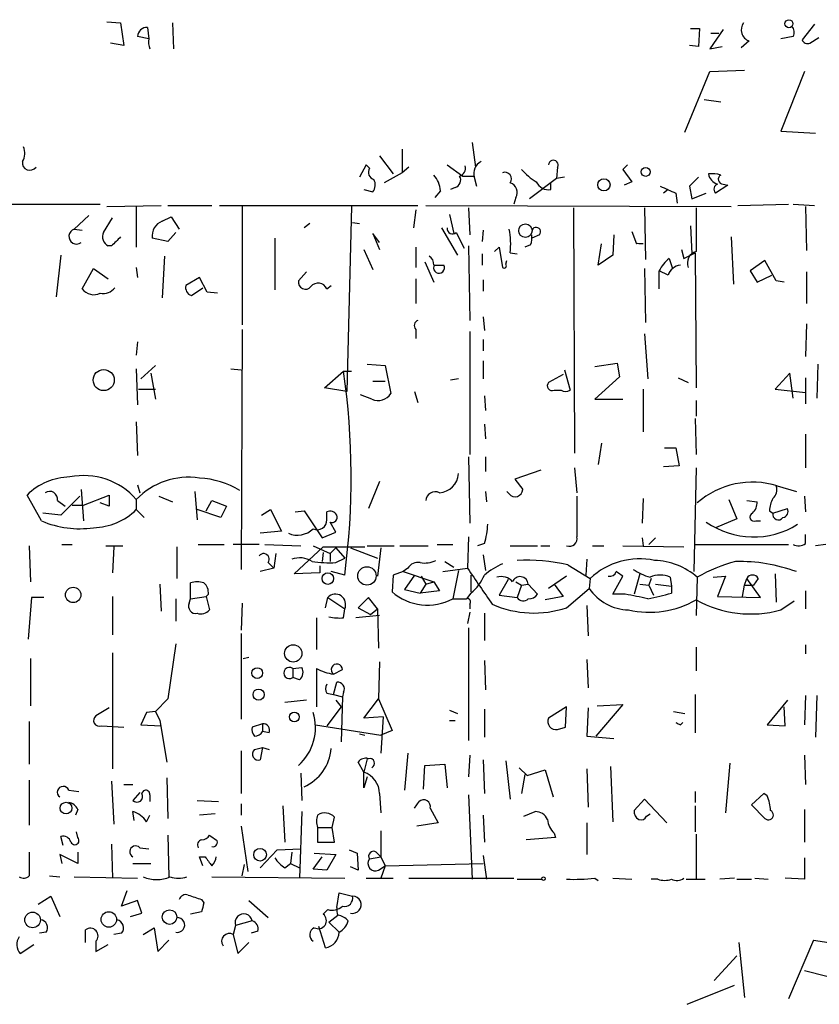
# Model space of a CAD drawing. Extents: x 6 to 734, y 5463 to 6395.
# Drawn here: x 216 to 277, y 6146 to 6220 of the extents above; entities that cross this region are included whole.
import ezdxf

# ---------------------------------------------------------------- set-up
doc = ezdxf.new("R2010")
doc.units = 0
doc.header["$MEASUREMENT"] = 0
doc.layers.add('MAIN', color=5, linetype='CONTINUOUS')

msp = doc.modelspace()

# ---------------------------------------------------------------- linework, layer by layer
at = {"layer": 'MAIN'}
for p, q in [((223.012, 6220.2564), (224.028, 6220.1718)), ((224.028, 6220.1718), (224.282, 6218.4784)), ((227.9227, 6220.1718), (228.0073, 6218.2244)), ((276.1827, 6220.0871), (275.2513, 6218.9018)), ((226.06, 6219.8331), (226.1447, 6218.9864)), ((266.8693, 6219.7484), (267.5467, 6219.7484)), ((267.5467, 6219.7484), (267.462, 6218.3938)), ((269.3247, 6219.6638), (268.3087, 6218.2244)), ((268.3933, 6219.4098), (268.986, 6219.4098)), ((224.282, 6218.4784), (223.266, 6218.6478)), ((226.1447, 6218.9864), (225.298, 6219.1558)), ((271.272, 6218.8171), (270.6793, 6218.3091)), ((274.574, 6219.1558), (273.6427, 6218.9864)), ((275.844, 6218.6478), (276.5213, 6219.0711)), ((267.462, 6218.3938), (266.7847, 6218.4784)), ((268.3087, 6218.2244), (269.24, 6218.3938)), ((266.446, 6211.9591), (268.3087, 6216.5311)), ((268.3087, 6216.5311), (270.9333, 6216.6158)), ((275.4207, 6216.5311), (273.6427, 6212.0438)), ((267.8853, 6214.4144), (269.1553, 6214.2451)), ((273.6427, 6212.0438), (276.2673, 6211.8744)), ((250.444, 6211.1971), (250.698, 6209.3344)), ((245.1947, 6210.6891), (245.1947, 6208.9111)), ((243.5013, 6210.1811), (244.5173, 6208.8264)), ((242.4853, 6209.5038), (241.9773, 6208.5724)), ((242.7393, 6209.2498), (242.4853, 6209.5038)), ((245.1947, 6208.9111), (243.84, 6208.1491)), ((245.7027, 6209.3344), (245.1947, 6208.9111)), ((248.5813, 6209.5038), (249.7667, 6208.6571)), ((256.8787, 6209.3344), (256.794, 6208.4878)), ((262.128, 6209.5038), (261.7893, 6209.1651)), ((261.7893, 6209.1651), (262.4667, 6208.2338)), ((249.7667, 6208.6571), (250.6133, 6208.6571)), ((250.6133, 6208.5724), (250.7827, 6207.8951)), ((256.794, 6208.4878), (254.762, 6206.9638)), ((256.3707, 6207.6411), (256.3707, 6208.1491)), ((257.3867, 6208.5724), (256.794, 6208.4878)), ((262.4667, 6208.2338), (261.874, 6207.9798)), ((267.462, 6208.5724), (266.7847, 6207.8951)), ((242.316, 6207.6411), (242.9933, 6207.4718)), ((248.0733, 6207.5564), (247.65, 6207.0484)), ((249.174, 6207.8104), (248.8353, 6207.6411)), ((265.176, 6207.6411), (264.8373, 6207.3871)), ((266.7847, 6207.8951), (266.954, 6206.9638)), ((269.6633, 6207.9798), (268.732, 6207.3871)), ((269.3247, 6208.0644), (269.6633, 6207.9798)), ((253.746, 6207.0484), (253.5767, 6206.5404)), ((265.7687, 6207.3871), (265.8533, 6206.6251)), ((266.954, 6206.9638), (268.0547, 6207.3871)), ((207.9413, 6206.5404), (222.504, 6206.5404)), ((223.012, 6206.3711), (227.076, 6206.4558)), ((225.2133, 6206.3711), (225.2133, 6203.3231)), ((227.584, 6206.4558), (230.886, 6206.4558)), ((231.4787, 6206.4558), (246.38, 6206.4558)), ((233.172, 6206.3711), (233.172, 6197.4811)), ((241.3847, 6206.3711), (241.046, 6192.4858)), ((246.2107, 6206.1171), (246.0413, 6204.7624)), ((246.9727, 6206.4558), (269.9173, 6206.3711)), ((250.19, 6206.2864), (250.2747, 6204.2544)), ((258.064, 6206.2864), (258.1487, 6187.8291)), ((263.398, 6206.2864), (263.4827, 6202.3918)), ((270.4253, 6206.4558), (274.2353, 6206.5404)), ((274.574, 6206.5404), (276.1827, 6206.4558)), ((275.5053, 6206.3711), (275.59, 6203.0691)), ((221.6573, 6205.6938), (220.5567, 6204.6778)), ((222.758, 6204.4238), (223.4353, 6205.5244)), ((227.1607, 6205.2704), (227.838, 6205.6091)), ((227.838, 6205.6091), (228.4307, 6204.6778)), ((241.4693, 6205.1858), (241.9773, 6205.1011)), ((248.7507, 6205.7784), (249.0893, 6204.3391)), ((220.5567, 6204.6778), (221.1493, 6204.5931)), ((238.252, 6205.1011), (237.8287, 6204.7624)), ((248.158, 6204.7624), (249.3433, 6202.7304)), ((251.2907, 6204.5931), (251.206, 6203.7464)), ((262.4667, 6204.5084), (262.8053, 6203.5771)), ((266.8693, 6204.9318), (266.954, 6202.8151)), ((227.584, 6203.7464), (226.3987, 6204.0004)), ((228.1767, 6204.4238), (227.584, 6203.7464)), ((235.6273, 6204.0004), (235.6273, 6200.1058)), ((243.5013, 6203.6618), (242.9933, 6204.3391)), ((242.9933, 6204.3391), (243.5013, 6203.1538)), ((249.2587, 6204.4238), (249.8513, 6203.2384)), ((255.524, 6204.2544), (254.9313, 6204.0004)), ((261.112, 6204.2544), (261.0273, 6202.7304)), ((269.9173, 6204.0851), (270.0867, 6200.5291)), ((223.3507, 6203.4078), (223.0967, 6203.4078)), ((242.316, 6203.1538), (242.9933, 6201.6298)), ((246.2107, 6203.3231), (246.2107, 6201.7991)), ((250.19, 6203.4078), (250.2747, 6197.8198)), ((252.1373, 6202.9844), (252.476, 6203.3231)), ((252.476, 6203.3231), (252.73, 6201.7991)), ((254.8467, 6203.4924), (254.4233, 6203.3231)), ((259.9267, 6201.9684), (260.1807, 6203.5771)), ((263.3133, 6203.5771), (262.9747, 6203.5771)), ((266.192, 6203.1538), (266.3613, 6202.4764)), ((219.5407, 6202.7304), (219.202, 6199.5978)), ((227.33, 6202.6458), (227.1607, 6199.5131)), ((246.888, 6202.2224), (247.5653, 6200.6984)), ((251.206, 6202.8151), (251.206, 6201.9684)), ((252.984, 6202.0531), (253.0687, 6202.3071)), ((253.3227, 6202.8998), (253.8307, 6202.8151)), ((261.0273, 6202.7304), (259.9267, 6201.9684)), ((265.2607, 6202.4764), (265.5147, 6201.7144)), ((266.3613, 6202.4764), (267.208, 6202.8998)), ((267.208, 6202.8998), (267.2927, 6192.7398)), ((272.4573, 6202.3071), (271.3567, 6201.5451)), ((273.304, 6200.7831), (272.4573, 6202.3071)), ((221.1493, 6200.1904), (221.996, 6201.7144)), ((221.996, 6201.7144), (223.0967, 6200.9524)), ((225.2133, 6201.7991), (225.298, 6201.0371)), ((247.5653, 6201.9684), (248.3273, 6201.9684)), ((263.398, 6201.7144), (263.4827, 6197.6504)), ((264.4987, 6200.1904), (264.4987, 6201.5451)), ((265.176, 6201.2064), (264.4987, 6201.5451)), ((271.3567, 6201.5451), (271.8647, 6200.6984)), ((229.9547, 6201.0371), (228.9387, 6200.4444)), ((230.5473, 6199.9364), (229.9547, 6201.0371)), ((237.998, 6201.4604), (237.4053, 6200.7831)), ((246.2107, 6200.9524), (246.2107, 6199.0898)), ((251.2907, 6200.8678), (251.2907, 6200.0211)), ((271.8647, 6200.6984), (272.9653, 6201.2064)), ((273.8967, 6200.6984), (273.304, 6200.7831)), ((275.59, 6201.4604), (275.59, 6199.0898)), ((229.362, 6199.6824), (230.2087, 6200.2751)), ((239.522, 6200.1904), (239.8607, 6200.4444)), ((231.3093, 6199.8518), (230.5473, 6199.9364)), ((251.2907, 6198.0738), (251.3753, 6197.0578)), ((233.172, 6197.1424), (233.0873, 6179.1084)), ((246.2107, 6197.1424), (246.2107, 6196.4651)), ((275.59, 6197.5658), (275.5053, 6195.1104)), ((250.2747, 6196.9731), (250.2747, 6187.7444)), ((251.2907, 6196.3804), (251.2907, 6195.5338)), ((263.398, 6196.8038), (263.652, 6193.4171)), ((225.298, 6196.2111), (225.2133, 6195.1951)), ((225.2133, 6194.1791), (225.298, 6191.4698)), ((226.6527, 6194.4331), (225.552, 6193.4171)), ((232.3253, 6194.1791), (233.0873, 6194.0944)), ((242.57, 6194.5178), (243.9247, 6194.4331)), ((243.9247, 6194.4331), (244.348, 6192.3164)), ((251.2907, 6194.7718), (251.2907, 6193.4171)), ((257.3867, 6194.0944), (257.81, 6192.5704)), ((259.6727, 6194.3484), (261.366, 6194.6024)), ((261.366, 6194.6024), (261.5353, 6193.5864)), ((276.4367, 6194.5178), (276.352, 6191.9778)), ((226.314, 6193.8404), (226.6527, 6191.8931)), ((239.3527, 6192.7398), (240.792, 6194.0098)), ((240.792, 6194.0098), (241.3847, 6194.0098)), ((240.792, 6194.0098), (241.3847, 6194.0098)), ((249.428, 6193.4171), (248.8353, 6193.3324)), ((257.302, 6193.7558), (256.2013, 6193.1631)), ((261.5353, 6193.5864), (259.6727, 6191.8931)), ((265.938, 6193.5018), (266.7, 6193.1631)), ((274.32, 6193.8404), (273.2193, 6192.6551)), ((274.574, 6191.9778), (274.32, 6193.8404)), ((275.5053, 6193.5018), (275.5053, 6191.5544)), ((225.3827, 6192.6551), (226.6527, 6192.6551)), ((241.046, 6192.4858), (239.3527, 6192.7398)), ((242.9933, 6193.2478), (243.9247, 6193.2478)), ((263.3133, 6192.6551), (263.3133, 6189.4378)), ((273.2193, 6192.6551), (275.5053, 6192.4011)), ((242.9087, 6191.8931), (242.062, 6192.2318)), ((246.126, 6192.4858), (246.38, 6191.6391)), ((251.3753, 6192.1471), (251.46, 6191.0464)), ((256.6247, 6192.5704), (257.1327, 6192.5704)), ((259.6727, 6191.8931), (261.7893, 6191.8931)), ((267.2927, 6191.8084), (267.2927, 6190.6231)), ((267.208, 6190.4538), (267.2927, 6187.7444)), ((225.2133, 6190.1998), (225.298, 6187.6598)), ((251.3753, 6190.0304), (251.46, 6188.9298)), ((275.5053, 6189.2684), (275.5053, 6186.7284)), ((260.1807, 6188.5911), (259.9267, 6186.9824)), ((264.922, 6188.2524), (265.7687, 6188.2524)), ((265.7687, 6188.2524), (266.0227, 6186.8978)), ((250.19, 6187.5751), (250.2747, 6182.5798)), ((251.46, 6187.5751), (251.46, 6186.4744)), ((258.1487, 6186.7284), (258.318, 6184.8658)), ((266.0227, 6186.8978), (264.8373, 6186.8131)), ((267.2927, 6186.7284), (267.1233, 6178.9391)), ((255.6087, 6186.5591), (253.6613, 6185.8818)), ((225.298, 6185.4584), (225.4673, 6184.8658)), ((243.5013, 6185.7124), (242.6547, 6183.6804)), ((253.6613, 6185.8818), (254.254, 6185.1198)), ((273.3887, 6185.3738), (274.828, 6184.9504)), ((218.1013, 6182.7491), (217.0007, 6184.6964)), ((220.98, 6184.6118), (219.5407, 6183.1724)), ((221.0647, 6185.1198), (221.234, 6182.7491)), ((221.234, 6183.9344), (223.1813, 6184.6964)), ((226.9067, 6184.6118), (227.9227, 6184.1884)), ((229.616, 6184.9504), (229.7853, 6182.8338)), ((251.46, 6184.9504), (251.5447, 6184.1884)), ((253.238, 6184.7811), (253.0687, 6184.9504)), ((275.4207, 6184.6118), (275.5053, 6183.4264)), ((219.2867, 6184.2731), (219.8793, 6183.8498)), ((220.3873, 6183.9344), (221.234, 6183.9344)), ((223.1813, 6183.8498), (222.504, 6184.1038)), ((225.2133, 6184.3578), (225.2133, 6183.5958)), ((230.4627, 6183.5111), (230.886, 6184.2731)), ((230.886, 6184.2731), (231.9867, 6183.8498)), ((231.9867, 6183.8498), (231.5633, 6183.0031)), ((263.3133, 6184.4424), (263.2287, 6182.5798)), ((269.748, 6184.3578), (270.3407, 6182.9184)), ((271.1027, 6184.2731), (271.8647, 6184.1884)), ((219.5407, 6183.1724), (218.186, 6183.3418)), ((225.2133, 6183.5958), (225.806, 6183.0031)), ((231.5633, 6183.0031), (229.7853, 6183.5958)), ((234.6113, 6183.1724), (235.2887, 6183.5958)), ((235.2887, 6183.5958), (236.1353, 6181.9871)), ((237.1513, 6183.4264), (237.8287, 6183.5111)), ((237.8287, 6183.5111), (239.1833, 6181.4791)), ((239.522, 6182.8338), (239.522, 6183.4264)), ((272.796, 6183.5111), (273.05, 6183.3418)), ((273.05, 6183.3418), (274.1507, 6183.6804)), ((240.1993, 6181.9024), (239.776, 6182.6644)), ((270.3407, 6182.9184), (268.732, 6182.2411)), ((271.78, 6182.7491), (272.1187, 6182.7491)), ((236.1353, 6181.9871), (234.5267, 6181.8178)), ((239.1833, 6181.4791), (240.1993, 6181.9024)), ((250.19, 6181.5638), (250.1053, 6179.1931)), ((275.5053, 6181.0558), (275.5053, 6181.7331)), ((217.17, 6180.8864), (217.2547, 6178.1771)), ((219.6253, 6180.9711), (220.3873, 6180.9711)), ((222.9273, 6180.8864), (224.1973, 6180.8864)), ((223.52, 6180.8018), (223.4353, 6178.8544)), ((228.2613, 6180.8018), (228.2613, 6178.4311)), ((229.87, 6180.9711), (231.8173, 6180.9711)), ((234.442, 6180.9711), (232.4947, 6180.9711)), ((234.8653, 6180.9711), (237.5747, 6180.8864)), ((237.0667, 6178.7698), (239.268, 6180.8018)), ((238.506, 6180.8864), (239.776, 6180.2938)), ((239.268, 6180.8018), (242.4007, 6180.8018)), ((242.57, 6180.8864), (244.602, 6180.8864)), ((245.0253, 6180.8864), (247.142, 6180.8864)), ((247.8193, 6180.9711), (249.0047, 6180.9711)), ((251.3753, 6181.0558), (250.8673, 6180.8864)), ((253.3227, 6180.8864), (255.3547, 6180.8864)), ((255.6087, 6180.8864), (256.286, 6180.8864)), ((259.5033, 6180.8864), (260.35, 6180.8864)), ((261.7893, 6180.8864), (266.3613, 6180.8018)), ((263.2287, 6181.4791), (263.3133, 6180.8864)), ((264.2447, 6181.4791), (263.7367, 6180.9711)), ((267.208, 6180.9711), (274.2353, 6180.9711)), ((277.0293, 6180.9711), (276.2673, 6180.8864)), ((235.712, 6180.2938), (235.5427, 6179.1931)), ((239.268, 6180.3784), (239.1833, 6179.7011)), ((240.1993, 6180.7171), (239.776, 6180.2938)), ((239.776, 6180.2938), (239.776, 6179.7011)), ((240.1993, 6180.7171), (240.8767, 6179.9551)), ((241.3, 6180.7171), (243.332, 6179.9551)), ((243.586, 6180.7171), (243.332, 6178.6004)), ((251.2907, 6180.2091), (251.46, 6179.0238)), ((235.1193, 6179.6164), (235.5427, 6179.1931)), ((239.014, 6179.3624), (239.014, 6178.8544)), ((240.1993, 6179.6164), (240.8767, 6179.9551)), ((248.412, 6179.7011), (249.0893, 6179.2778)), ((257.6407, 6179.4471), (259.334, 6178.4311)), ((259.08, 6179.8704), (258.9953, 6178.6851)), ((235.5427, 6179.1931), (234.5267, 6178.9391)), ((239.014, 6178.8544), (237.0667, 6178.7698)), ((240.8767, 6178.6851), (239.8607, 6178.9391)), ((244.5173, 6178.6851), (244.4327, 6177.4151)), ((245.2793, 6178.9391), (244.5173, 6178.6851)), ((245.618, 6179.1931), (245.2793, 6178.9391)), ((245.2793, 6178.9391), (247.5653, 6178.1771)), ((246.126, 6178.6851), (245.364, 6177.5844)), ((246.634, 6178.6004), (246.9727, 6178.0078)), ((248.2427, 6178.9391), (250.1053, 6179.1931)), ((249.428, 6179.0238), (249.0047, 6176.9071)), ((250.3593, 6178.6851), (250.3593, 6177.4151)), ((257.556, 6178.6004), (256.2013, 6177.6691)), ((261.0273, 6177.2458), (261.7893, 6178.6004)), ((263.0593, 6178.7698), (262.636, 6177.2458)), ((268.5627, 6178.5158), (269.494, 6178.6004)), ((269.494, 6178.6004), (268.9013, 6177.0764)), ((273.2193, 6178.7698), (273.304, 6176.6531)), ((226.9913, 6178.0078), (227.076, 6175.9758)), ((229.2773, 6176.9071), (229.2773, 6178.0924)), ((246.9727, 6178.0078), (246.5493, 6177.3304)), ((246.9727, 6178.0078), (247.5653, 6178.1771)), ((247.5653, 6178.1771), (247.9887, 6177.4998)), ((253.1533, 6178.3464), (252.476, 6177.1611)), ((253.746, 6178.1771), (254.1693, 6177.9231)), ((254.1693, 6177.9231), (253.8307, 6176.9918)), ((254.1693, 6177.9231), (254.6773, 6178.0078)), ((254.6773, 6178.0078), (255.3547, 6177.2458)), ((256.6247, 6178.0078), (257.302, 6177.0764)), ((259.334, 6178.4311), (259.2493, 6177.6691)), ((263.0593, 6178.0078), (263.7367, 6177.9231)), ((263.906, 6178.4311), (263.7367, 6177.9231)), ((263.7367, 6177.9231), (264.0753, 6177.1611)), ((264.2447, 6178.0078), (265.43, 6177.8384)), ((265.3453, 6178.5158), (265.43, 6177.8384)), ((265.43, 6177.8384), (265.43, 6177.3304)), ((267.3773, 6178.5158), (267.2927, 6175.6371)), ((270.764, 6177.0764), (270.9333, 6177.9231)), ((270.9333, 6177.9231), (271.1027, 6178.4311)), ((270.9333, 6177.9231), (271.6107, 6177.9231)), ((272.1187, 6176.9918), (271.1027, 6178.4311)), ((271.9493, 6178.4311), (271.6107, 6177.9231)), ((223.4353, 6177.0764), (223.4353, 6174.1978)), ((229.2773, 6176.9071), (230.4627, 6177.0764)), ((230.632, 6177.2458), (230.4627, 6177.0764)), ((230.4627, 6177.0764), (230.7167, 6176.0604)), ((245.364, 6177.5844), (246.5493, 6177.3304)), ((247.9887, 6177.4998), (246.5493, 6177.3304)), ((250.3593, 6177.3304), (250.0207, 6176.9071)), ((252.476, 6177.1611), (253.8307, 6176.9918)), ((257.302, 6177.0764), (255.9473, 6176.8224)), ((257.556, 6176.2298), (259.2493, 6177.6691)), ((261.9587, 6177.2458), (261.0273, 6177.2458)), ((268.9013, 6177.0764), (272.1187, 6176.9918)), ((275.5053, 6177.4998), (275.5053, 6176.1451)), ((217.3393, 6176.9918), (217.0853, 6173.8591)), ((218.2707, 6176.9918), (217.3393, 6176.9918)), ((228.1767, 6176.9071), (228.1767, 6175.2138)), ((229.1927, 6176.5684), (229.2773, 6176.9071)), ((233.172, 6176.5684), (233.0873, 6174.5364)), ((239.4373, 6176.2298), (239.6067, 6176.9918)), ((239.6067, 6176.9918), (240.8767, 6176.1451)), ((242.6547, 6176.9918), (241.8927, 6176.2298)), ((243.332, 6176.1451), (242.6547, 6176.9918)), ((249.0047, 6176.9071), (250.0207, 6176.9071)), ((250.2747, 6176.4838), (250.2747, 6176.1451)), ((259.08, 6176.3991), (259.1647, 6174.1131)), ((273.6427, 6176.0604), (274.6587, 6176.7378)), ((240.792, 6175.4678), (240.8767, 6176.1451)), ((243.5013, 6175.6371), (241.7233, 6175.4678)), ((241.8927, 6176.2298), (242.824, 6175.7218)), ((242.824, 6175.7218), (243.332, 6176.1451)), ((243.332, 6176.1451), (243.4167, 6173.1818)), ((250.2747, 6175.8911), (250.1053, 6175.0444)), ((251.3753, 6175.8064), (251.3753, 6173.7744)), ((238.76, 6175.4678), (238.76, 6173.0971)), ((233.0873, 6174.2824), (233.0873, 6167.8478)), ((250.19, 6174.7058), (250.19, 6166.2391)), ((228.1767, 6173.5204), (227.584, 6169.3718)), ((275.5053, 6173.4358), (275.5053, 6172.7584)), ((223.4353, 6172.8431), (223.4353, 6164.1224)), ((267.2927, 6173.2664), (267.2927, 6171.4884)), ((217.2547, 6172.4198), (217.2547, 6168.8638)), ((233.2567, 6172.4198), (233.68, 6172.5044)), ((243.5013, 6172.1658), (243.4167, 6169.3718)), ((251.3753, 6172.2504), (251.46, 6170.0491)), ((259.08, 6172.3351), (259.1647, 6170.2184)), ((236.982, 6171.6578), (237.6593, 6171.7424)), ((236.982, 6171.6578), (236.982, 6170.9804)), ((238.76, 6171.6578), (238.76, 6171.0651)), ((240.03, 6171.2344), (240.7073, 6171.5731)), ((237.49, 6170.8111), (236.982, 6170.9804)), ((238.76, 6171.0651), (238.76, 6168.7791)), ((240.03, 6169.7104), (240.284, 6170.6418)), ((239.522, 6169.7951), (240.03, 6169.7104)), ((240.03, 6169.7104), (240.7073, 6169.5411)), ((240.792, 6169.8798), (240.7073, 6169.5411)), ((267.208, 6169.7104), (267.208, 6166.8318)), ((227.584, 6169.3718), (226.6527, 6168.4404)), ((237.998, 6169.2871), (236.3893, 6169.1178)), ((240.1993, 6169.2871), (240.6227, 6168.7791)), ((240.7073, 6169.5411), (240.6227, 6166.1544)), ((242.316, 6167.9324), (243.4167, 6169.3718)), ((243.4167, 6169.3718), (244.4327, 6167.0011)), ((261.7893, 6168.9484), (259.7573, 6166.5778)), ((259.842, 6168.8638), (261.7893, 6168.9484)), ((274.1507, 6169.2871), (272.6267, 6167.4244)), ((275.5053, 6169.6258), (275.4207, 6167.4244)), ((276.352, 6169.6258), (276.2673, 6166.4931)), ((223.1813, 6168.6944), (222.1653, 6168.1018)), ((225.9753, 6168.3558), (225.552, 6167.4244)), ((226.6527, 6168.4404), (225.9753, 6168.3558)), ((226.6527, 6168.4404), (226.9913, 6167.7631)), ((240.6227, 6168.7791), (239.522, 6167.3398)), ((248.7507, 6168.5251), (249.3433, 6168.2711)), ((251.3753, 6168.6098), (251.3753, 6166.4931)), ((257.556, 6168.7791), (256.2013, 6167.9324)), ((257.4713, 6167.2551), (257.556, 6168.7791)), ((259.1647, 6168.6944), (259.08, 6166.5778)), ((265.5993, 6168.4404), (266.446, 6168.2711)), ((273.9813, 6167.3398), (273.8967, 6168.7791)), ((217.17, 6167.6784), (217.17, 6164.4611)), ((226.9913, 6167.7631), (227.4993, 6164.6304)), ((234.696, 6167.5091), (233.934, 6167.2551)), ((234.696, 6167.5091), (234.696, 6166.9164)), ((243.7553, 6168.0171), (242.316, 6167.9324)), ((243.7553, 6168.0171), (243.586, 6165.3078)), ((248.7507, 6167.7631), (249.174, 6167.7631)), ((266.1073, 6167.4244), (266.2767, 6167.5938)), ((222.5887, 6167.3398), (224.282, 6167.2551)), ((225.552, 6167.4244), (227.076, 6167.3398)), ((235.204, 6166.8318), (234.696, 6166.9164)), ((238.6753, 6167.4244), (243.586, 6166.6624)), ((241.9773, 6166.7471), (242.4007, 6166.6624)), ((244.4327, 6167.0011), (243.586, 6166.6624)), ((256.8787, 6167.0858), (257.4713, 6167.2551)), ((272.6267, 6167.4244), (273.9813, 6167.3398)), ((259.08, 6166.5778), (261.112, 6166.4084)), ((233.0873, 6165.4771), (233.0873, 6162.2598)), ((234.1033, 6165.5618), (234.696, 6165.7311)), ((234.696, 6165.7311), (234.5267, 6164.7998)), ((234.696, 6165.7311), (235.204, 6165.5618)), ((245.618, 6165.3078), (245.364, 6162.5138)), ((242.316, 6163.8684), (241.8927, 6164.6304)), ((242.57, 6164.8844), (242.316, 6163.8684)), ((250.2747, 6165.1384), (250.19, 6163.5298)), ((251.2907, 6164.7998), (251.3753, 6162.2598)), ((252.984, 6164.7151), (253.3227, 6161.8364)), ((269.8327, 6164.5458), (269.494, 6160.8204)), ((275.4207, 6165.1384), (275.5053, 6162.9371)), ((237.5747, 6163.7838), (237.6593, 6161.7518)), ((242.316, 6162.6831), (242.316, 6163.8684)), ((246.8033, 6162.5984), (246.888, 6164.3764)), ((246.888, 6164.3764), (248.412, 6164.4611)), ((248.412, 6164.4611), (248.5813, 6162.6831)), ((254, 6164.2071), (254.5927, 6163.6144)), ((254.5927, 6163.6144), (255.9473, 6164.0378)), ((255.9473, 6164.0378), (256.54, 6162.0058)), ((259.08, 6164.1224), (259.1647, 6161.2438)), ((260.858, 6164.2918), (261.0273, 6160.1431)), ((217.17, 6163.2758), (217.17, 6159.8891)), ((223.3507, 6163.1911), (223.52, 6159.9738)), ((227.4993, 6163.4451), (227.584, 6160.3971)), ((242.57, 6163.5298), (242.316, 6162.6831)), ((254.4233, 6163.6991), (254.1693, 6162.2598)), ((220.1333, 6162.5138), (220.8953, 6162.4291)), ((224.282, 6162.9371), (224.9593, 6162.9371)), ((225.4673, 6162.3444), (224.9593, 6161.7518)), ((267.208, 6162.4291), (267.208, 6161.5824)), ((226.2293, 6162.1751), (226.2293, 6161.6671)), ((229.7853, 6161.7518), (231.394, 6161.6671)), ((243.5013, 6162.2598), (243.586, 6160.8204)), ((246.126, 6161.1591), (246.4647, 6161.6671)), ((250.19, 6162.1751), (250.444, 6155.8251)), ((263.398, 6161.8364), (262.636, 6160.9898)), ((265.0913, 6160.0584), (263.398, 6161.8364)), ((272.3727, 6162.2598), (271.4413, 6161.4131)), ((272.6267, 6162.0904), (272.3727, 6162.2598)), ((220.8107, 6161.0744), (220.6413, 6160.6511)), ((225.044, 6160.2278), (224.9593, 6160.9051)), ((233.0873, 6161.4978), (233.0873, 6160.6511)), ((236.22, 6161.3284), (236.3893, 6158.6191)), ((237.6593, 6160.9051), (237.49, 6155.9098)), ((247.3113, 6161.1591), (247.904, 6160.0584)), ((254.3387, 6160.5664), (255.1853, 6160.9051)), ((267.208, 6161.3284), (267.208, 6159.3811)), ((271.4413, 6161.4131), (272.4573, 6160.3971)), ((275.4207, 6161.0744), (275.4207, 6158.6191)), ((225.9753, 6160.1431), (226.2293, 6160.6511)), ((231.14, 6160.7358), (229.9547, 6160.6511)), ((239.9453, 6159.7198), (240.1147, 6160.4818)), ((247.904, 6160.0584), (246.2953, 6159.8044)), ((251.2907, 6160.6511), (251.3753, 6158.6191)), ((259.08, 6160.0584), (259.08, 6157.6878)), ((263.5673, 6160.5664), (263.8213, 6160.7358)), ((220.8107, 6158.9578), (220.726, 6159.3811)), ((233.0873, 6159.8044), (233.5953, 6156.4178)), ((238.8447, 6159.7198), (238.8447, 6158.6191)), ((238.8447, 6159.7198), (239.9453, 6159.7198)), ((240.1147, 6158.6191), (239.9453, 6159.7198)), ((243.586, 6159.4658), (243.586, 6157.5184)), ((219.71, 6158.3651), (219.5407, 6159.0424)), ((227.584, 6159.1271), (227.6687, 6155.9944)), ((238.8447, 6158.6191), (240.1147, 6158.6191)), ((256.7093, 6158.9578), (254.508, 6158.7884)), ((256.6247, 6159.2964), (256.7093, 6158.9578)), ((267.2927, 6159.2118), (267.2927, 6155.8251)), ((220.8107, 6157.8571), (220.8107, 6157.0104)), ((223.3507, 6158.4498), (223.4353, 6155.9098)), ((225.4673, 6158.1958), (226.1447, 6158.1111)), ((234.5267, 6156.6718), (235.7967, 6158.0264)), ((235.7967, 6158.0264), (237.5747, 6158.1111)), ((236.8973, 6157.8571), (236.8127, 6157.0104)), ((241.2153, 6158.0264), (241.808, 6157.7724)), ((243.2473, 6157.8571), (243.586, 6157.5184)), ((220.8107, 6157.0104), (219.456, 6157.6878)), ((219.456, 6157.6878), (219.6253, 6157.0104)), ((230.2087, 6156.8411), (229.9547, 6157.5184)), ((229.9547, 6157.5184), (230.378, 6157.5184)), ((238.506, 6156.5871), (239.1833, 6157.5184)), ((238.5907, 6157.7724), (240.1993, 6157.6878)), ((240.1993, 6157.6878), (239.522, 6156.5024)), ((241.808, 6157.7724), (241.8927, 6156.5024)), ((242.7393, 6157.3491), (243.586, 6157.5184)), ((243.586, 6157.5184), (243.9247, 6156.8411)), ((251.2907, 6157.6031), (251.5447, 6155.8251)), ((275.4207, 6157.4338), (275.4207, 6155.8251)), ((224.9593, 6157.0104), (226.314, 6157.0104)), ((233.172, 6156.0791), (233.3413, 6156.9258)), ((236.3893, 6156.6718), (236.8127, 6157.0104)), ((236.8127, 6157.0104), (237.49, 6156.6718)), ((239.522, 6156.5024), (238.506, 6156.5871)), ((241.8927, 6156.5024), (241.3, 6156.7564)), ((243.4167, 6156.5024), (243.9247, 6156.8411)), ((243.9247, 6156.8411), (243.586, 6155.9098)), ((243.9247, 6156.8411), (251.2907, 6157.0104)), ((218.694, 6156.0791), (219.456, 6155.9944)), ((220.5567, 6155.9944), (225.298, 6155.9098)), ((230.886, 6155.9944), (240.8767, 6155.9098)), ((242.4853, 6155.9098), (244.5173, 6155.9098)), ((245.7027, 6155.9098), (253.5767, 6155.9098)), ((253.8307, 6155.8251), (255.6933, 6155.8251)), ((259.6727, 6155.9098), (259.9267, 6155.7404)), ((261.0273, 6155.9098), (262.4667, 6155.8251)), ((264.414, 6155.8251), (263.906, 6155.8251)), ((266.5307, 6155.8251), (267.97, 6155.8251)), ((270.1713, 6155.9098), (269.0707, 6155.8251)), ((270.3407, 6155.8251), (271.4413, 6155.8251)), ((271.6953, 6155.9098), (272.7113, 6155.8251)), ((275.4207, 6155.8251), (273.9813, 6155.9098)), ((224.1127, 6153.7931), (224.536, 6154.9784)), ((217.8473, 6153.9624), (218.7787, 6154.5551)), ((218.7787, 6154.5551), (219.456, 6153.0311)), ((225.298, 6154.2164), (224.1127, 6153.7931)), ((225.6367, 6153.2851), (225.298, 6154.2164)), ((230.124, 6154.3011), (230.2933, 6154.0471)), ((233.68, 6154.2164), (235.1193, 6152.9464)), ((240.284, 6153.7084), (240.4533, 6154.8091)), ((240.4533, 6154.8091), (241.4693, 6154.5551)), ((239.6067, 6153.5391), (239.268, 6153.2004)), ((224.79, 6153.0311), (225.6367, 6153.2851)), ((230.124, 6153.3698), (229.2773, 6153.2004)), ((233.934, 6152.6924), (232.664, 6152.3538)), ((239.6913, 6152.6078), (240.3687, 6153.1158)), ((221.4033, 6151.0838), (221.4033, 6152.0151)), ((225.7213, 6151.6764), (226.568, 6152.1844)), ((226.568, 6152.1844), (226.822, 6150.4064)), ((232.664, 6152.3538), (232.4947, 6151.6764)), ((234.3573, 6151.9304), (233.8493, 6151.7611)), ((239.4373, 6150.6604), (238.9293, 6152.2691)), ((239.6913, 6152.6078), (240.4533, 6151.8458)), ((218.44, 6151.8458), (217.932, 6151.7611)), ((222.1653, 6151.1684), (222.1653, 6150.4064)), ((224.1127, 6151.7611), (223.52, 6151.6764)), ((226.822, 6150.4064), (227.6687, 6151.2531)), ((232.4947, 6151.6764), (232.8333, 6150.2371)), ((276.098, 6151.2531), (274.2353, 6146.8504)), ((276.098, 6151.2531), (278.892, 6150.8298)), ((216.4927, 6150.2371), (217.5087, 6150.9144)), ((222.1653, 6150.4064), (223.0967, 6150.9144)), ((232.8333, 6150.2371), (233.68, 6151.0838)), ((270.51, 6151.0838), (270.9333, 6146.9351)), ((270.3407, 6150.0678), (268.6473, 6148.2051)), ((275.4207, 6148.9671), (277.114, 6148.5438)), ((266.6153, 6146.4271), (270.1713, 6147.8664))]:
    msp.add_line(p, q, dxfattribs=at)
for centre, radius in [((274.2607, 6220.1125), 0.3002), ((263.4967, 6208.9723), 0.3302), ((260.3598, 6208.0033), 0.4629), ((254.4567, 6204.5584), 0.5057), ((222.7678, 6193.3313), 0.7935), ((242.546, 6178.6171), 0.6936), ((239.6096, 6178.4166), 0.4376), ((220.4681, 6177.1881), 0.5772), ((237.0068, 6172.7962), 0.6488), ((234.3005, 6171.3164), 0.4049), ((234.4036, 6169.7016), 0.417), ((237.0948, 6168.0171), 0.3668), ((219.933, 6161.1693), 0.4405), ((234.5175, 6157.668), 0.4731), ((255.8203, 6155.8675), 0.1338), ((223.151, 6152.8016), 0.583), ((227.7132, 6152.9774), 0.5458), ((217.4189, 6152.7674), 0.5868)]:
    msp.add_circle(centre, radius, dxfattribs=at)
for centre, radius, start, end in [((271.5558, 6219.6493), 0.8792, 143.538057, 251.169403), ((226.0177, 6219.1134), 0.7209, 86.636339, 176.628406), ((274.0419, 6219.4824), 0.6243, 328.458631, 44.22122), ((227.7111, 6218.7746), 1.5806, 172.299482, 200.370222), ((275.6746, 6219.0711), 0.4559, 201.799076, 291.810744), ((215.6032, 6210.3928), 1.2347, 329.047386, 22.154726), ((217.2178, 6209.6608), 0.5642, 170.100263, 324.653567), ((251.6082, 6208.8476), 1.0322, 118.143992, 195.462015), ((256.5581, 6209.4916), 0.357, 333.879872, 178.041658), ((243.2262, 6208.9535), 0.57, 148.677654, 254.930019), ((249.3252, 6209.2598), 0.6312, 287.280921, 14.617437), ((252.9128, 6208.4418), 0.5036, 324.470256, 111.281725), ((257.5131, 6212.0011), 4.3845, 220.302505, 239.229875), ((242.2691, 6208.0072), 0.9006, 323.524537, 26.078517), ((246.1603, 6207.4381), 1.9167, 3.538667, 42.85825), ((249.0258, 6208.3608), 0.57, 285.069981, 31.322346), ((253.0939, 6207.4294), 0.7552, 329.703699, 72.364007), ((256.2155, 6208.6713), 1.0418, 204.830837, 278.567205), ((268.4781, 6206.4557), 2.3843, 73.499393, 96.117808), ((269.1343, 6208.9535), 0.9191, 187.948497, 255.315136), ((269.3017, 6208.4185), 0.3549, 114.362453, 273.716335), ((392.1759, 6503.9908), 322.4167, 246.68798, 246.917163), ((269.0424, 6207.6693), 0.4195, 109.652905, 222.275527), ((1092.792, 6204.6354), 825.501, 179.8854085, 180.1145916), ((227.6262, 6204.1275), 1.2341, 112.160931, 185.911556), ((220.726, 6204.1274), 0.5758, 107.097608, 306.033958), ((248.9805, 6204.7141), 0.4021, 173.101204, 313.780696), ((247.0544, 6203.4922), 6.2962, 354.601167, 10.853769), ((255.2667, 6204.4726), 0.3373, 319.700812, 173.907418), ((223.4352, 6204.0851), 0.7572, 153.428181, 243.445101), ((393.0142, 6034.4216), 239.462, 134.885408, 135.114592), ((253.3649, 6204.0426), 1.5807, 339.629778, 7.700518), ((262.89, 6203.3221), 0.2687, 71.625739, 108.374261), ((267.5041, 6202.1378), 0.8726, 104.020318, 202.841618), ((246.8878, 6202.0531), 0.6827, 352.873943, 60.239505), ((267.2076, 6200.106), 3.0674, 129.397568, 152.020577), ((247.9631, 6201.7744), 0.4126, 164.623079, 28.043084), ((252.857, 6201.9261), 0.1796, 225, 45), ((266.2256, 6200.8737), 1.1011, 96.167798, 162.412536), ((237.923, 6200.6858), 0.5268, 169.355623, 321.761514), ((222.0348, 6200.8538), 1.1064, 216.839863, 295.091976), ((222.7096, 6200.96), 1.1271, 259.48964, 322.578016), ((229.5495, 6200.2851), 0.6312, 165.382563, 252.71908), ((238.8812, 6199.938), 0.6888, 21.49862, 142.236644), ((246.5212, 6197.4247), 0.4196, 109.665766, 222.276444), ((185.495, 6186.0416), 55.8682, 352.433542, 8.199777), ((256.4723, 6192.9091), 0.3714, 136.854644, 294.225635), ((243.3814, 6192.9443), 1.1526, 245.787668, 326.992387), ((257.4714, 6193.1633), 0.6828, 240.262404, 299.730309), ((220.3108, 6181.3331), 4.719, 91.126826, 134.543251), ((221.2764, 6180.9586), 5.2013, 40.807998, 101.740924), ((229.1375, 6180.5832), 5.4449, 81.368084, 136.113209), ((229.6426, 6179.4916), 6.4823, 58.778551, 87.24035), ((247.904, 6186.3898), 1.5264, 273.181079, 356.818921), ((271.5069, 6179.419), 6.2451, 72.462736, 131.395824), ((272.5559, 6185.0775), 0.8046, 307.882478, 21.607035), ((218.694, 6184.3698), 0.6006, 350.73374, 124.327719), ((434.8311, 6184.2731), 211.6502, 179.885408, 180.114592), ((247.6725, 6184.2407), 0.7005, 63.167931, 177.349159), ((253.6855, 6185.1318), 0.5686, 218.085343, 358.79077), ((1020.3174, 6183.0878), 762.0009, 179.8854085, 180.1145915), ((270.8792, 6184.0916), 0.9902, 310.782042, 5.60984), ((275.0529, 6183.3959), 2.2598, 152.413275, 177.077961), ((221.9032, 6186.9591), 4.719, 271.126826, 314.543251), ((239.776, 6182.9183), 0.5681, 26.574073, 116.56054), ((239.9241, 6183.0243), 0.3892, 247.632677, 22.367323), ((271.653, 6183.0455), 0.3224, 113.200924, 293.193924), ((273.4667, 6183.2527), 0.4261, 167.930599, 324.138727), ((273.7274, 6183.4688), 0.4732, 280.296185, 26.559637), ((220.9378, 6189.3118), 7.1494, 246.625256, 278.511705), ((238.8204, 6182.7854), 0.7032, 243.442237, 3.946307), ((246.1765, 6182.7153), 5.4572, 342.296487, 357.687486), ((271.6115, 6187.7584), 6.2129, 235.075975, 302.096392), ((237.3184, 6183.3966), 1.7171, 246.848291, 313.758841), ((257.7677, 6181.4156), 0.5699, 248.196724, 15.072595), ((274.9699, 6181.78), 0.9006, 243.921483, 306.475463), ((234.7807, 6179.8705), 0.4233, 323.113861, 143.143638), ((237.4878, 6178.2423), 1.7319, 57.384435, 109.935339), ((239.7337, 6188.5467), 8.9424, 261.560731, 272.984534), ((246.3658, 6178.784), 0.8524, 77.56816, 151.318192), ((246.8879, 6181.479), 1.8931, 259.696778, 296.570465), ((255.7802, 6173.1445), 7.0782, 115.526406, 128.485479), ((254.4656, 6165.3296), 14.4701, 77.324783, 92.51475), ((263.0452, 6174.4837), 5.418, 78.126156, 133.233492), ((263.9454, 6174.5319), 5.2583, 49.256999, 87.661006), ((272.9662, 6169.0306), 11.0093, 104.251202, 120.507579), ((270.4937, 6167.03), 12.6733, 70.001096, 91.074698), ((928.3664, 6643.5166), 821.9698, 214.3947335, 214.6239148), ((248.4972, 6179.7853), 3.0812, 307.181182, 339.079841), ((252.6453, 6177.4575), 1.1111, 40.360804, 107.741921), ((254.0642, 6177.9491), 0.616, 5.468996, 158.274593), ((260.8156, 6179.0661), 0.4827, 254.757375, 344.745922), ((176.868, 6051.7813), 152.6261, 56.192728, 56.421931), ((265.019, 6182.7397), 4.3904, 235.801392, 254.16915), ((264.5833, 6176.8856), 1.7995, 64.947329, 115.052671), ((271.526, 6178.2054), 0.4797, 28.066164, 151.933836), ((229.7853, 6176.6113), 1.5658, 71.068631, 108.931369), ((229.6465, 6177.3426), 0.9902, 354.39016, 49.217958), ((240.1791, 6176.4746), 0.7715, 334.717055, 137.90017), ((247.0888, 6180.4919), 4.0647, 229.197039, 298.122321), ((254.762, 6177.5844), 0.6826, 262.87186, 330.261365), ((262.3144, 6179.7816), 3.7226, 214.575031, 268.434502), ((178.1342, 5753.7707), 431.6917, 78.574169, 78.803363), ((261.4753, 6189.9958), 13.2685, 279.44209, 287.340681), ((229.6795, 6176.3355), 0.5396, 154.432122, 281.30785), ((250.0771, 6176.6531), 0.2602, 319.410647, 102.519254), ((255.0898, 6183.5673), 7.7409, 246.216225, 288.577962), ((254.2858, 6177.2669), 0.5317, 211.152229, 317.416078), ((263.7867, 6182.8815), 7.0003, 257.006181, 300.055125), ((271.3971, 6184.1866), 8.4307, 240.867109, 285.447644), ((230.0392, 6176.7101), 0.9387, 254.30697, 316.199962), ((240.4957, 6178.816), 3.3613, 256.153931, 275.057234), ((240.284, 6171.5731), 0.4233, 0, 233.132809), ((236.728, 6171.3191), 0.4234, 53.132809, 306.867191), ((236.9619, 6171.3881), 0.7822, 312.46635, 26.931928), ((240.7068, 6175.3809), 4.2014, 242.395041, 260.729815), ((240.1567, 6170.1337), 0.7194, 151.913927, 208.079046), ((240.3348, 6170.1253), 0.519, 331.765797, 95.61722), ((234.8829, 6167.216), 3.7982, 311.614497, 17.463183), ((222.4462, 6167.7593), 0.443, 129.356754, 288.762116), ((234.7444, 6167.0163), 0.4952, 338.127696, 95.609274), ((256.7517, 6167.6785), 0.6061, 155.236083, 282.094097), ((308.288, 6252.159), 94.6529, 243.306795, 243.535978), ((234.5265, 6167.0434), 0.6292, 160.338213, 227.731211), ((234.1176, 6167.2408), 0.6632, 268.7644, 330.713784), ((234.3912, 6165.2231), 0.4445, 130.365028, 287.750074), ((236.4127, 6165.9238), 3.4591, 294.164305, 355.400322), ((242.443, 6164.2495), 0.6693, 71.559637, 145.310261), ((242.7618, 6164.5383), 0.3623, 293.919137, 107.194584), ((241.7701, 6162.2252), 1.7315, 1.144969, 71.622603), ((219.7177, 6162.3624), 0.4423, 20.016307, 233.725967), ((225.933, 6162.2175), 0.2993, 351.856362, 171.875312), ((220.0547, 6160.772), 0.8142, 21.801409, 84.460259), ((225.2692, 6162.0443), 0.4261, 223.345502, 30.387128), ((246.8033, 6161.272), 0.5203, 347.469998, 130.596517), ((269.7265, 6160.8415), 3.1577, 2.691875, 23.297943), ((224.5364, 6159.2829), 1.6764, 30.871733, 75.388472), ((239.3798, 6159.8174), 0.9907, 42.115744, 122.693873), ((255.2341, 6159.9536), 0.9528, 22.123029, 92.935981), ((263.3133, 6160.9051), 0.6826, 172.87186, 240.261365), ((272.7229, 6160.655), 0.3702, 224.157315, 64.764271), ((240.0715, 6160.1854), 1.3122, 159.212964, 200.782954), ((257.5837, 6160.4109), 1.4703, 183.841293, 229.28881), ((263.144, 6160.7358), 0.456, 248.20559, 338.189256), ((219.7, 6158.4316), 0.6312, 17.280921, 104.617437), ((220.5937, 6158.7329), 0.3125, 201.358743, 46.024187), ((230.1945, 6158.4075), 0.3874, 100.48609, 213.119959), ((230.1379, 6159.452), 0.6637, 268.800038, 330.69303), ((315.6533, 6285.9692), 152.6537, 236.192759, 236.421922), ((230.9919, 6158.5767), 0.3147, 250.332702, 42.282263), ((661.6696, 6156.9681), 444.5005, 179.885408, 180.114592), ((225.1569, 6157.8994), 0.4292, 43.678315, 242.587157), ((243.0357, 6157.5607), 0.3642, 54.476953, 215.523047), ((399.9729, 6284.1916), 211.6803, 216.756654, 216.985815), ((230.2504, 6157.5823), 0.9764, 310.614024, 356.247599), ((237.701, 6158.7455), 2.4537, 212.315026, 237.684974), ((243.1839, 6157.0105), 0.5589, 142.707702, 294.616187), ((216.7303, 6156.5645), 0.6549, 240.518813, 312.171884), ((226.7373, 6158.6188), 2.8142, 248.83678, 291.16322), ((228.3883, 6158.2388), 2.3325, 254.202392, 285.797608), ((258.0639, 6169.6242), 13.8084, 267.89208, 276.690638), ((264.922, 6157.3062), 1.5658, 251.068631, 288.931369), ((265.8259, 6156.634), 0.9006, 243.921483, 306.475463), ((228.9387, 6154.1317), 0.5355, 71.571817, 161.558284), ((314.2934, 6408.4776), 267.7502, 251.448768, 251.677944), ((240.8513, 6154.4111), 0.6346, 256.883564, 13.116436), ((241.4764, 6153.9079), 0.6472, 254.185916, 90.628529), ((399.5159, 6111.3879), 174.5167, 165.851148, 166.080355), ((239.903, 6154.7667), 1.2629, 256.430326, 309.560428), ((241.5125, 6153.5816), 1.235, 174.107066, 202.158071), ((217.949, 6152.1845), 0.5965, 325.40144, 83.482652), ((223.6316, 6152.1652), 0.6283, 319.971417, 76.899431), ((228.3006, 6152.3898), 0.558, 257.169334, 94.038795), ((233.2899, 6152.5571), 0.6581, 11.863102, 197.994433), ((233.7465, 6152.0897), 0.6312, 345.382563, 72.719079), ((238.8885, 6152.7197), 0.6124, 240.911782, 51.709837), ((240.288, 6152.0732), 1.0457, 36.307741, 85.57398), ((239.8751, 6153.0028), 1.2934, 296.553165, 346.114173), ((221.7686, 6151.5776), 0.57, 314.111379, 129.860917), ((238.8385, 6151.6522), 0.5871, 114.967366, 235.500525), ((217.2971, 6150.9286), 1.0607, 146.949639, 220.683901), ((232.21, 6151.1664), 0.5841, 60.828203, 215.192135), ((239.2029, 6151.8894), 1.2512, 280.798008, 358.002972)]:
    msp.add_arc(centre, radius, start, end, dxfattribs=at)

doc.saveas('drawing.dxf')
